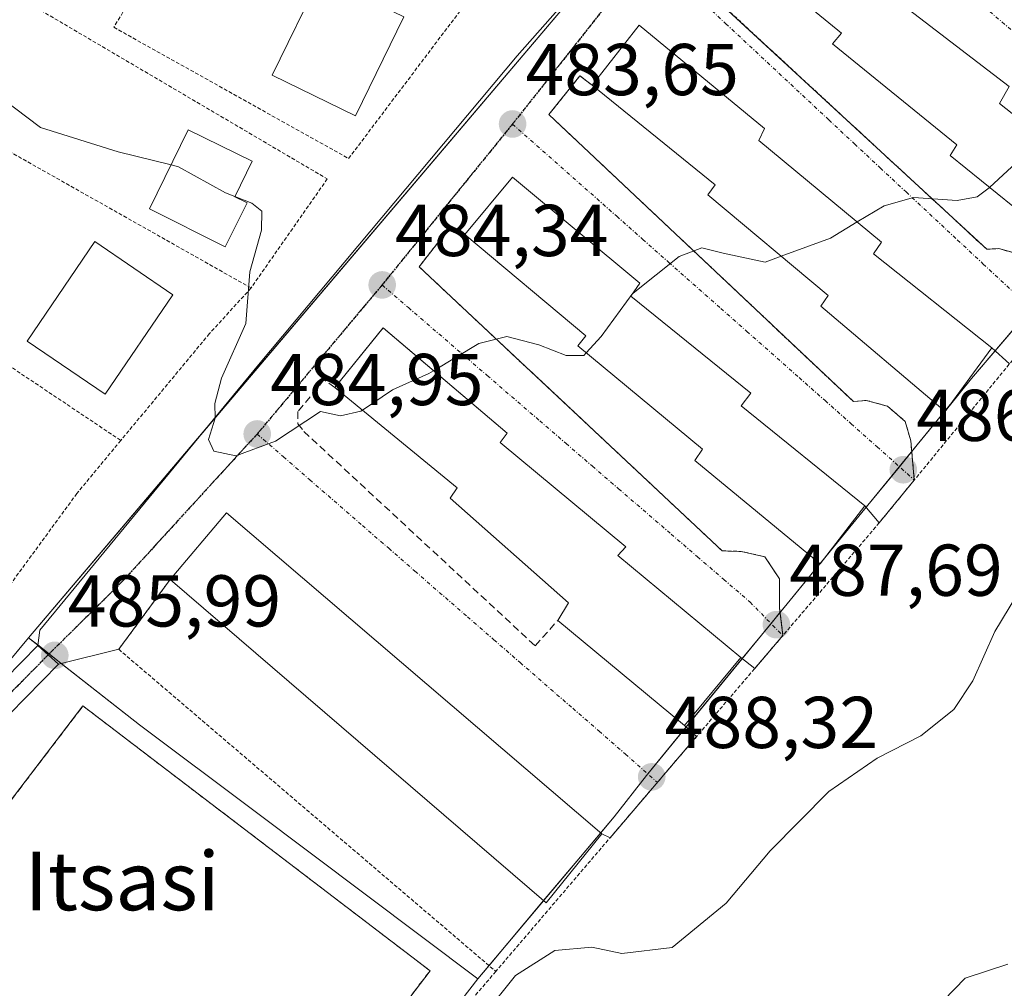
# Model space of a CAD drawing. Units: metres. Extents: x 583318 to 586748, y 4749758 to 4752113.
# Drawn here: x 583923 to 584058, y 4751860 to 4751992 of the extents above; entities that cross this region are included whole.
import ezdxf
from ezdxf.enums import TextEntityAlignment as Align

# ---------------------------------------------------------------- set-up
doc = ezdxf.new("R2010")
doc.units = ezdxf.units.M
doc.header["$MEASUREMENT"] = 0
for name, pattern in [('TRAZO_Y_PUNTO', [1, 0.5, -0.25, 0, -0.25]), ('TRAZOS', [0.75, 0.5, -0.25]), ('TRAZOS2', [0.375, 0.25, -0.125]), ('TRAZOSX2', [1.5, 1, -0.5])]:
    doc.linetypes.add(name, pattern=pattern)
for name, color, linetype, lineweight in [('Alambrada', 19, 'TRAZOS', 0), ('Carátula', 7, 'Continuous', 5), ('Curva de nivel normal', 36, 'Continuous', 0), ('Edificación', 1, 'Continuous', 13), ('Edificación Cxs', 1, 'Continuous', 13), ('Instalación deportiva', 135, 'TRAZOSX2', 0), ('Instalación deportiva CxS', 135, 'Continuous', 0), ('Muro lineal', 1, 'TRAZOSX2', 13), ('Núcleo urbano', 19, 'Continuous', 0), ('Núcleo urbano CxS', 19, 'Continuous', 0), ('Pista deportiva', 19, 'Continuous', 0), ('Pista deportiva Cxs', 19, 'Continuous', 0), ('Pista no pavimentada', 254, 'Continuous', 13), ('Pista no pavimentada Cxs', 254, 'Continuous', 0), ('Pista pavimentada eje', 135, 'TRAZO_Y_PUNTO', 0), ('Prado', 92, 'Continuous', 0), ('Prado CxS', 92, 'Continuous', 0), ('Punto de cota en terreno', 7, 'Continuous', 0), ('Ruta', 19, 'TRAZOS2', 30), ('Rótulo de punto de cota en terreno', 19, 'Continuous', 0), ('Texto cartográfico', 19, 'Continuous', 0), ('Valla', 19, 'TRAZOS', 0), ('Vía urbana Cxs', 5, 'Continuous', 0), ('Vía urbana eje', 5, 'TRAZO_Y_PUNTO', 0)]:
    doc.layers.add(name, color=color, linetype=linetype, lineweight=lineweight)
doc.styles.add('Arial', font='txt', dxfattribs={"height": 0.2})

# ---------------------------------------------------------------- blocks, each defined once
blk = doc.blocks.new('*U168')
at = {"layer": 'Curva de nivel normal', "color": 36, "linetype": 'Continuous', "lineweight": 0}
blk.add_polyline3d([(584061.53, 4751916.94, 490), (584056.44, 4751908.52, 490), (584053.44, 4751901.75, 490), (584050.86, 4751897.86, 490), (584046.34, 4751894.26, 490), (584040.36, 4751891.21, 490), (584033.76, 4751886.66, 490), (584025.76, 4751878.56, 490), (584019.76, 4751871.41, 490), (584012.38, 4751865.36, 490), (584005.48, 4751864.53, 490), (584001.41, 4751865.38, 490), (583996.33, 4751864.95, 490), (583990.99, 4751861.51, 490), (583986.73, 4751856.25, 490)], dxfattribs=at)
blk = doc.blocks.new('*U188')
at = {"layer": 'Curva de nivel normal', "color": 36, "linetype": 'Continuous', "lineweight": 0}
blk.add_polyline3d([(584058.24, 4751863.08, 495), (584052.38, 4751861.17, 495), (584046.44, 4751855.02, 495)], dxfattribs=at)
blk = doc.blocks.new('5PATER')
at = {"layer": 'Carátula', "linetype": 'Continuous', "lineweight": 5}
h = blk.add_hatch(color=250, dxfattribs=at)
edge = h.paths.add_edge_path()
edge.add_ellipse((0, 0.01), major_axis=(-1.33, -1.34), ratio=0.999422, start_angle=0, end_angle=360)

msp = doc.modelspace()

# ---------------------------------------------------------------- linework, layer by layer
at = {"layer": 'Alambrada', "color": 19, "linetype": 'TRAZOS', "lineweight": 0}
for points in [[(583825.73, 4752004.88, 487.54), (583866.5, 4751980.56, 490.78), (583914.78, 4751949.51, 486.36), (583937.05, 4751934.6, 485.85)], [(584018.69, 4752004, 486.35), (584014.21, 4751998.72, 483.39), (584055.33, 4751960.72, 485.62), (584056.97, 4751960.8, 486.95), (584059.93, 4751960, 488.09), (584062.61, 4751957.76, 487.46), (584063.29, 4751955.84, 488.12), (584063.57, 4751953.92, 486.62), (584062.69, 4751950.24, 490.4)], [(584001.42, 4751983.11, 490.75), (583999.77, 4751984.4, 483.37), (583995.53, 4751979.12, 483.71), (584037.13, 4751939.92, 487.59), (584038.89, 4751940.08, 487.65), (584041.77, 4751939.28, 486.85), (584044.21, 4751937.2, 488.48), (584044.97, 4751934.56, 488.58), (584045.44, 4751929.2, 490.33)], [(583984.05, 4751962.72, 490.73), (583982.05, 4751963.76, 484.21), (583977.81, 4751958.32, 484.87), (584019.21, 4751919.52, 487.6), (584021.81, 4751919.44, 487.11), (584025.01, 4751918.72, 489.47), (584027.05, 4751915.68, 488.79), (584027.05, 4751911.68, 490.2), (584027.5, 4751907.98, 492.15)], [(583954.85, 4751955.43, 486.59), (583949.17, 4751949.19, 485.7), (583937.05, 4751934.6, 485.85)], [(583937.05, 4751934.6, 485.85), (583931.05, 4751927.35, 487.2), (583921.46, 4751914.24, 486.47)]]:
    msp.add_polyline3d(points, dxfattribs=at)
at = {"layer": 'Curva de nivel normal', "color": 36, "linetype": 'Continuous', "lineweight": 0}
for points in [[(583943.92, 4751972.23, 485), (583936.71, 4751974.02, 485), (583926.1, 4751977.33, 485), (583920.83, 4751981.3, 485)], [(584055.7, 4751969.17, 485), (584063.04, 4751975.94, 485)], [(583943.92, 4751972.23, 485), (583944.93, 4751971.98, 485), (583951.36, 4751968.41, 485), (583952.63, 4751967.92, 485)], [(584037.64, 4751964.45, 485), (584041.32, 4751966.67, 485), (584045.32, 4751967.8, 485), (584051.32, 4751967.36, 485), (584054.01, 4751967.89, 485), (584055.65, 4751969.12, 485), (584055.7, 4751969.17, 485)], [(583952.63, 4751967.92, 485), (583954.97, 4751967.03, 485), (583956.3, 4751965.94, 485), (583956.26, 4751963.33, 485), (583954.66, 4751957.64, 485), (583954.14, 4751950.59, 485), (583950.8, 4751943.1, 485), (583949.88, 4751939.66, 485), (583949.94, 4751937.66, 485), (583949.03, 4751934.75, 485), (583949.74, 4751933.13, 485), (583952.77, 4751932.49, 485), (583958.19, 4751934.51, 485), (583964.32, 4751938.57, 485), (583967.07, 4751937.97, 485), (583969.86, 4751938.6, 485), (583970.08, 4751938.75, 485)], [(584027.27, 4751959.77, 485), (584033.99, 4751962.24, 485), (584037.64, 4751964.45, 485)], [(584007.02, 4751954.73, 485), (584013.32, 4751959.75, 485), (584016.41, 4751960.92, 485), (584019.35, 4751960.2, 485), (584025.08, 4751958.96, 485), (584027.27, 4751959.77, 485)], [(584000.62, 4751946.58, 485), (584002.65, 4751948.82, 485), (584006.99, 4751954.71, 485), (584007.02, 4751954.73, 485)], [(583979.77, 4751944.13, 485), (583985.98, 4751947.85, 485), (583989.8, 4751948.8, 485), (583994.14, 4751947.68, 485), (583997.89, 4751946.2, 485), (584000.3, 4751946.22, 485), (584000.62, 4751946.58, 485)], [(583970.08, 4751938.75, 485), (583974.17, 4751941.52, 485), (583979.11, 4751943.74, 485), (583979.77, 4751944.13, 485)]]:
    msp.add_polyline3d(points, dxfattribs=at)
at = {"layer": 'Edificación', "color": 1, "linetype": 'Continuous', "lineweight": 13}
for points in [[(584018.69, 4752004, 486.35), (584025.42, 4752012.23, 489.02), (584042.33, 4751998.16, 490.83), (584041.1, 4751996.24, 493.75), (584058.42, 4751982.96, 488.44), (584057.1, 4751980.64, 494.76), (584073.3, 4751967.84, 488.84)], [(584073.3, 4751967.84, 488.84), (584067.46, 4751959.68, 493.99), (584050.33, 4751973.51, 488.5), (584051.26, 4751974.96, 493.72), (584034.29, 4751988.8, 493.58), (584035.5, 4751990.24, 494.31), (584018.69, 4752004, 486.35)], [(583975.7, 4751992.48, 489.29), (583969.1, 4751978.96, 487.32), (583957.74, 4751984.49, 489.3), (583964.35, 4751998.01, 485.89), (583975.7, 4751992.48, 489.29)], [(584001.42, 4751983.11, 490.75), (584007.85, 4751991.35, 486.35), (584024.98, 4751977.19, 488.95), (584024.21, 4751975.59, 493.18), (584040.98, 4751961.68, 490.79), (584039.89, 4751960.07, 495.47), (584056.05, 4751947.27, 495.19)], [(584056.05, 4751947.27, 495.19), (584049.65, 4751938.55, 494.67), (584032.69, 4751952.96, 488.9), (584033.69, 4751954.39, 494.6), (584017.26, 4751968.15, 491.68), (584018.26, 4751969.51, 494.44), (584001.42, 4751983.11, 490.75)], [(583954.32, 4751967.05, 487.91), (583951.3, 4751961.06, 490.08), (583940.98, 4751966.23, 488.82), (583946.26, 4751977.02, 487.76), (583955.01, 4751972.75, 486.73), (583952.62, 4751967.9, 490.4), (583954.32, 4751967.05, 487.91)], [(583984.05, 4751962.72, 490.73), (583990.57, 4751970.56, 489.21), (584007.94, 4751956.08, 485.32), (584006.73, 4751954.31, 494.56), (584023.1, 4751941.04, 490.24), (584021.78, 4751939.35, 495.95), (584038.69, 4751925.68, 493.25)], [(584038.69, 4751925.68, 493.25), (584032.57, 4751917.75, 495.76), (584015.46, 4751931.84, 493.65), (584016.5, 4751933.43, 496.28), (583999.5, 4751947.51, 492.92), (584000.57, 4751948.88, 495.39), (583984.05, 4751962.72, 490.73)], [(583944.17, 4751954.5, 490.24), (583934.93, 4751940.91, 490.88), (583924.26, 4751948.15, 492.41), (583933.49, 4751961.76, 487.21), (583944.17, 4751954.5, 490.24)], [(583966.3, 4751941.84, 494.53), (583972.89, 4751949.99, 484.68), (583989.81, 4751935.59, 494.95), (583988.89, 4751934.31, 495.43), (584006.02, 4751920.07, 487.8), (584004.94, 4751918.88, 494.94), (584021.73, 4751904.96, 489.48)], [(583996.73, 4751910, 490.63), (583998.21, 4751912.4, 496.3), (583982.05, 4751926.71, 495.72), (583983.02, 4751928.15, 496.02), (583966.3, 4751941.84, 494.53)], [(583943.78, 4751915.59, 492.78), (583951.49, 4751924.72, 490.06), (584002.78, 4751880.88, 495.34)], [(584002.78, 4751880.88, 495.34), (583995.17, 4751871.43, 495.92), (583943.78, 4751915.59, 492.78)], [(584021.73, 4751904.96, 489.48), (584014.05, 4751895.68, 495.61), (583996.73, 4751910, 490.63)]]:
    msp.add_polyline3d(points, dxfattribs=at)
at = {"layer": 'Edificación Cxs', "color": 1, "linetype": 'Continuous', "lineweight": 13}
for points in [[(584073.3, 4751967.84, 488.84), (584067.46, 4751959.68, 493.99), (584050.33, 4751973.51, 488.5), (584051.26, 4751974.96, 493.72), (584034.29, 4751988.8, 493.58), (584035.5, 4751990.24, 494.31), (584018.69, 4752004, 486.35), (584025.42, 4752012.23, 489.02), (584042.33, 4751998.16, 490.83), (584041.1, 4751996.24, 493.75), (584058.42, 4751982.96, 488.44), (584057.1, 4751980.64, 494.76), (584073.3, 4751967.84, 488.84)], [(583975.7, 4751992.48, 489.29), (583969.1, 4751978.96, 487.32), (583957.74, 4751984.49, 489.3), (583964.35, 4751998.01, 485.89), (583975.7, 4751992.48, 489.29)], [(584056.05, 4751947.27, 495.19), (584049.65, 4751938.55, 494.67), (584032.69, 4751952.96, 488.9), (584033.69, 4751954.39, 494.6), (584017.26, 4751968.15, 491.68), (584018.26, 4751969.51, 494.44), (584001.42, 4751983.11, 490.75), (584007.85, 4751991.35, 486.35), (584024.98, 4751977.19, 488.95), (584024.21, 4751975.59, 493.18), (584040.98, 4751961.68, 490.79), (584039.89, 4751960.07, 495.47), (584056.05, 4751947.27, 495.19)], [(583954.32, 4751967.05, 487.91), (583951.3, 4751961.06, 490.08), (583940.98, 4751966.23, 488.82), (583946.26, 4751977.02, 487.76), (583955.01, 4751972.75, 486.73), (583952.62, 4751967.9, 490.4), (583954.32, 4751967.05, 487.91)], [(584038.69, 4751925.68, 493.25), (584032.57, 4751917.75, 495.76), (584015.46, 4751931.84, 493.65), (584016.5, 4751933.43, 496.28), (583999.5, 4751947.51, 492.92), (584000.57, 4751948.88, 495.39), (583984.05, 4751962.72, 490.73), (583990.57, 4751970.56, 489.21), (584007.94, 4751956.08, 485.32), (584006.73, 4751954.31, 494.56), (584023.1, 4751941.04, 490.24), (584021.78, 4751939.35, 495.95), (584038.69, 4751925.68, 493.25)], [(583944.17, 4751954.5, 490.24), (583934.93, 4751940.91, 490.88), (583924.26, 4751948.15, 492.41), (583933.49, 4751961.76, 487.21), (583944.17, 4751954.5, 490.24)], [(584021.73, 4751904.96, 489.48), (584014.05, 4751895.68, 495.61), (583996.73, 4751910, 490.63), (583998.21, 4751912.4, 496.3), (583982.05, 4751926.71, 495.72), (583983.02, 4751928.15, 496.02), (583966.3, 4751941.84, 494.53), (583972.89, 4751949.99, 484.68), (583989.81, 4751935.59, 494.95), (583988.89, 4751934.31, 495.43), (584006.02, 4751920.07, 487.8), (584004.94, 4751918.88, 494.94), (584021.73, 4751904.96, 489.48)], [(584002.78, 4751880.88, 495.34), (583995.17, 4751871.43, 495.92), (583943.78, 4751915.59, 492.78), (583951.49, 4751924.72, 490.06), (584002.78, 4751880.88, 495.34)]]:
    msp.add_polyline3d(points, close=True, dxfattribs=at)
at = {"layer": 'Instalación deportiva', "color": 135, "linetype": 'TRAZOSX2', "lineweight": 0}
for points in [[(583872.92, 4751821.05, 490.12), (583931.89, 4751898.33, 488.05), (583979.3, 4751862.16, 488.87)], [(583979.3, 4751862.16, 488.87), (583920.32, 4751784.89, 490.44)]]:
    msp.add_polyline3d(points, dxfattribs=at)
at = {"layer": 'Instalación deportiva CxS', "color": 135, "linetype": 'Continuous', "lineweight": 0}
msp.add_polyline3d([(583920.32, 4751784.89, 490.44), (583872.92, 4751821.05, 490.12), (583931.89, 4751898.33, 488.05), (583979.3, 4751862.16, 488.87), (583920.32, 4751784.89, 490.44)], close=True, dxfattribs=at)
at = {"layer": 'Muro lineal', "color": 1, "linetype": 'TRAZOSX2', "lineweight": 13}
msp.add_polyline3d([(583966.3, 4751941.84, 494.53), (583964.81, 4751942.88, 487.31), (583961.25, 4751938.56, 485.52), (583961.25, 4751936.88, 485.81), (583962.05, 4751935.84, 486.02), (583993.65, 4751906.56, 487.92), (583996.73, 4751910, 490.63)], dxfattribs=at)
at = {"layer": 'Núcleo urbano', "color": 19, "linetype": 'Continuous', "lineweight": 0}
for points in [[(583980.81, 4752049.16, 482.27), (583981.81, 4752048.23, 482.37), (583997.49, 4752033.55, 482.52), (584005.97, 4752025.63, 482.69), (584016.34, 4752015.92, 482.41), (584009.46, 4752007.81, 482.69), (583948.32, 4751935.78, 485.02), (583924.46, 4751907.66, 485.89)], [(584061.4, 4751952.6, 486.12), (584056.51, 4751946.85, 486.21), (584053.27, 4751943.05, 486.38), (584050.23, 4751939.33, 486.37), (584049.61, 4751938.58, 486.41), (584045.85, 4751933.99, 486.97), (584045.1, 4751933.08, 486.99), (584043.41, 4751931.01, 486.97), (584038.87, 4751925.47, 487.08), (584032.98, 4751918.28, 487.1), (584032.55, 4751917.76, 487.12), (584027.65, 4751911.78, 487.46), (584027.12, 4751911.13, 487.48), (584025.87, 4751909.6, 487.51), (584021.94, 4751904.8, 487.61), (584014.29, 4751895.46, 488.18), (584009.04, 4751889.06, 488.3), (584008.86, 4751888.83, 488.3), (584004.46, 4751883.21, 488.54), (584002.62, 4751881.02, 488.63), (583994.81, 4751871.74, 488.73), (583987.35, 4751862.87, 489.27), (583985.83, 4751861.06, 489.24)], [(583924.46, 4751907.66, 485.89), (583900.64, 4751878.96, 487.05), (583883.28, 4751858.04, 487.91), (583876.6, 4751849.99, 488.29), (583866.12, 4751842.33, 488.57), (583854.35, 4751833.72, 488.98), (583829.07, 4751816.63, 490.13), (583822.68, 4751812.31, 490.26), (583819.58, 4751809.51, 490.26), (583815.89, 4751806.17, 490.2), (583811.38, 4751802.1, 490.44), (583810.29, 4751801.11, 490.45), (583807.74, 4751798.81, 490.5), (583800.46, 4751792.24, 490.92)], [(583924.46, 4751907.66, 485.89), (583900.64, 4751878.96, 487.05), (583883.28, 4751858.04, 487.91), (583876.6, 4751849.99, 488.29), (583866.12, 4751842.33, 488.57), (583854.35, 4751833.72, 488.98), (583829.07, 4751816.63, 490.13), (583822.68, 4751812.31, 490.26), (583819.58, 4751809.51, 490.26), (583815.89, 4751806.17, 490.2), (583811.38, 4751802.1, 490.44), (583810.29, 4751801.11, 490.45), (583807.74, 4751798.81, 490.5), (583800.46, 4751792.24, 490.92)], [(583985.83, 4751861.06, 489.24), (583955.21, 4751884.04, 487.61), (583939.59, 4751895.76, 487.43), (583928.93, 4751904.14, 486.04), (583927.27, 4751905.45, 485.93), (583925.72, 4751906.67, 485.88), (583924.46, 4751907.66, 485.89)], [(583985.83, 4751861.06, 489.24), (583955.21, 4751884.04, 487.61), (583939.59, 4751895.76, 487.43), (583928.93, 4751904.14, 486.04), (583927.27, 4751905.45, 485.93), (583925.72, 4751906.67, 485.88), (583924.46, 4751907.66, 485.89)], [(583898.39, 4751753.49, 494.55), (583903.61, 4751758.94, 493.94), (583919.82, 4751775.88, 492.83), (583960.5, 4751828.38, 489.81), (583985.83, 4751861.06, 489.24)]]:
    msp.add_polyline3d(points, dxfattribs=at)
at = {"layer": 'Núcleo urbano CxS', "color": 19, "linetype": 'Continuous', "lineweight": 0}
for points in [[(584079.17, 4752046.51, 481.75), (584080.45, 4752037.31, 482.21), (584080.02, 4751998.13, 484.52), (584078.11, 4751977.78, 485.64), (584077.58, 4751972.07, 485.74), (584073.31, 4751966.57, 485.75), (584063.05, 4751954.53, 486.03), (584053.27, 4751943.05, 486.38), (584045.85, 4751933.99, 486.97), (584027.65, 4751911.78, 487.46), (584008.86, 4751888.83, 488.3), (584004.46, 4751883.21, 488.54), (583985.83, 4751861.06, 489.24), (583955.21, 4751884.04, 487.61), (583939.59, 4751895.76, 487.43), (583924.46, 4751907.66, 485.89), (584016.34, 4752015.92, 482.41), (583981.81, 4752048.22, 482.37), (583980.81, 4752049.16, 482.27), (584005.46, 4752079.48, 481.17), (584059.85, 4752080.15, 479.37), (584060.77, 4752078.25, 479.44), (584062.95, 4752074.49, 479.71), (584079.17, 4752046.51, 481.75)], [(583985.83, 4751861.06, 489.24), (583960.5, 4751828.38, 489.81), (583919.82, 4751775.88, 492.83), (583903.61, 4751758.94, 493.94), (583898.39, 4751753.49, 494.55), (583877.43, 4751731.6, 495.73), (583877.15, 4751731.3, 495.72), (583844.8, 4751751.59, 492.79), (583808.37, 4751774.44, 491.7), (583806.03, 4751775.97, 491.55), (583804.27, 4751779.16, 491.26), (583801.32, 4751784.53, 490.27), (583800.46, 4751792.24, 490.92), (583819.58, 4751809.51, 490.26), (583822.68, 4751812.31, 490.26), (583854.35, 4751833.72, 488.98), (583876.6, 4751849.99, 488.29), (583924.46, 4751907.66, 485.89), (583939.59, 4751895.76, 487.43), (583955.21, 4751884.04, 487.61), (583985.83, 4751861.06, 489.24)]]:
    msp.add_polyline3d(points, close=True, dxfattribs=at)
msp.add_polyline3d([(583817.61, 4751953.26, 487.38), (583825.85, 4751960.22, 487.08), (583827.36, 4751972.31, 486.93), (583829.13, 4751986.49, 486.5), (583826.47, 4752001.56, 485.71), (583826.92, 4752011.31, 485.21), (583831.55, 4752018.34, 485.2), (583831.35, 4752025.04, 483.85), (583831.07, 4752034.05, 483.71), (583835.91, 4752042.9, 483.94), (583840.21, 4752040.55, 484.79), (583901.8, 4752006.88, 484.76), (583919.53, 4752030.36, 483.77), (583949.05, 4752014.01, 483.53), (583980.81, 4752049.16, 482.27), (583981.81, 4752048.22, 482.37), (584016.34, 4752015.92, 482.41), (583924.46, 4751907.66, 485.89), (583924.46, 4751907.66, 485.89), (583876.6, 4751849.99, 488.29), (583854.35, 4751833.72, 488.98), (583822.68, 4751812.31, 490.26), (583819.58, 4751809.51, 490.26)], dxfattribs=at)
at = {"layer": 'Pista deportiva', "color": 19, "linetype": 'Continuous', "lineweight": 0}
for points in [[(583920.32, 4751784.89, 490.76), (583872.92, 4751821.05, 490.23), (583931.89, 4751898.33, 497.07), (583979.3, 4751862.16, 489.3)], [(583979.3, 4751862.16, 489.3), (583920.32, 4751784.89, 490.76)]]:
    msp.add_polyline3d(points, dxfattribs=at)
at = {"layer": 'Pista deportiva Cxs', "color": 19, "linetype": 'Continuous', "lineweight": 0}
msp.add_polyline3d([(583979.3, 4751862.16, 489.3), (583920.32, 4751784.89, 490.76), (583872.92, 4751821.05, 490.23), (583931.89, 4751898.33, 497.07), (583979.3, 4751862.16, 489.3)], close=True, dxfattribs=at)
at = {"layer": 'Pista no pavimentada', "color": 254, "linetype": 'Continuous', "lineweight": 13}
for points in [[(583816.81, 4751806.63, 490.23), (583825.96, 4751814.28, 490.21), (583863.94, 4751842.97, 488.63), (583871.56, 4751849.42, 488.32), (583880.61, 4751858.04, 487.93), (583891.58, 4751869.13, 487.4), (583903.74, 4751882.32, 486.84), (583916.76, 4751897.5, 486.22), (583925.7, 4751906.57, 485.89)], [(583925.7, 4751906.57, 485.89), (583927.13, 4751905.31, 485.94), (583928.55, 4751904.05, 486.03)], [(583928.55, 4751904.05, 486.03), (583919.56, 4751894.92, 486.29), (583906.58, 4751879.8, 486.92), (583894.33, 4751866.5, 487.53), (583883.27, 4751855.33, 488.04), (583874.1, 4751846.59, 488.43), (583866.31, 4751840, 488.69), (583828.33, 4751811.3, 490.32), (583818.91, 4751803.43, 490.47), (583813.78, 4751800.88, 490.51), (583811.12, 4751800.01, 490.39), (583794.67, 4751794.17, 491.08), (583786.91, 4751790.39, 491.54)]]:
    msp.add_polyline3d(points, dxfattribs=at)
at = {"layer": 'Pista no pavimentada Cxs', "color": 254, "linetype": 'Continuous', "lineweight": 0}
msp.add_polyline3d([(583816.81, 4751806.63, 490.23), (583825.96, 4751814.28, 490.21), (583863.94, 4751842.97, 488.63), (583871.56, 4751849.42, 488.32), (583880.61, 4751858.04, 487.93), (583891.58, 4751869.13, 487.4), (583903.74, 4751882.32, 486.84), (583916.76, 4751897.5, 486.22), (583925.7, 4751906.57, 485.89), (583927.13, 4751905.31, 485.94), (583928.55, 4751904.05, 486.03), (583928.55, 4751904.05, 486.03), (583919.56, 4751894.92, 486.29), (583906.58, 4751879.8, 486.92), (583894.33, 4751866.5, 487.53), (583883.27, 4751855.33, 488.04), (583874.1, 4751846.59, 488.43), (583866.31, 4751840, 488.69), (583828.33, 4751811.3, 490.32), (583818.91, 4751803.43, 490.47)], dxfattribs=at)
at = {"layer": 'Pista pavimentada eje', "color": 135, "linetype": 'TRAZO_Y_PUNTO', "lineweight": 0}
msp.add_polyline3d([(583782.21, 4751791.53, 491.71), (583794.82, 4751797.82, 491.02), (583810.59, 4751801.84, 490.46), (583813.06, 4751802.65, 490.47), (583815.3, 4751803.76, 490.4), (583817.86, 4751805.03, 490.35), (583822.57, 4751808.97, 490.32), (583827.15, 4751812.79, 490.23), (583846.14, 4751827.14, 489.36), (583865.13, 4751841.49, 488.64), (583872.83, 4751848.01, 488.36), (583877.42, 4751852.38, 488.17), (583881.94, 4751856.69, 487.98), (583887.43, 4751862.23, 487.71), (583892.96, 4751867.82, 487.48), (583899.04, 4751874.41, 487.21), (583905.16, 4751881.06, 486.88), (583911.65, 4751888.62, 486.58), (583918.16, 4751896.21, 486.26), (583925.23, 4751903.38, 486.01), (583927.13, 4751905.31, 485.94)], dxfattribs=at)
at = {"layer": 'Prado', "color": 92, "linetype": 'Continuous', "lineweight": 0}
for points in [[(584061.4, 4751952.6, 486.12), (584056.51, 4751946.85, 486.21), (584053.27, 4751943.05, 486.38), (584050.23, 4751939.33, 486.37), (584049.61, 4751938.58, 486.41), (584045.85, 4751933.99, 486.97), (584045.1, 4751933.08, 486.99), (584043.41, 4751931.01, 486.97), (584038.87, 4751925.47, 487.08), (584032.98, 4751918.28, 487.1), (584032.55, 4751917.76, 487.12), (584027.65, 4751911.78, 487.46), (584027.12, 4751911.13, 487.48), (584025.87, 4751909.6, 487.51), (584021.94, 4751904.8, 487.61), (584014.29, 4751895.46, 488.18), (584009.04, 4751889.06, 488.3), (584008.86, 4751888.83, 488.3), (584004.46, 4751883.21, 488.54), (584002.62, 4751881.02, 488.63), (583994.81, 4751871.74, 488.73), (583987.35, 4751862.87, 489.27), (583985.83, 4751861.06, 489.24)], [(583898.39, 4751753.49, 494.55), (583903.61, 4751758.94, 493.94), (583919.82, 4751775.88, 492.83), (583960.5, 4751828.38, 489.81), (583985.83, 4751861.06, 489.24)]]:
    msp.add_polyline3d(points, dxfattribs=at)
at = {"layer": 'Prado CxS', "color": 92, "linetype": 'Continuous', "lineweight": 0}
msp.add_polyline3d([(583960.5, 4751828.38, 489.81), (583985.83, 4751861.06, 489.24), (584004.46, 4751883.21, 488.54), (584008.86, 4751888.83, 488.3), (584027.65, 4751911.78, 487.46), (584045.85, 4751933.99, 486.97), (584053.27, 4751943.05, 486.38), (584063.05, 4751954.53, 486.03), (584073.31, 4751966.57, 485.75), (584077.58, 4751972.07, 485.74), (584082.74, 4751918.3, 492.15), (584082.74, 4751918.3, 492.15), (584082.96, 4751891.44, 494.37), (584082.59, 4751829.94, 499.94)], dxfattribs=at)
at = {"layer": 'Ruta', "color": 19, "linetype": 'TRAZOS2', "lineweight": 30}
for points in [[(584009.17, 4752001.35, 482.8), (584006.52, 4751997.99, 482.91), (584003.86, 4751994.63, 483.01), (584001.2, 4751991.26, 483.1), (583990.56, 4751977.82, 483.55)], [(583990.56, 4751977.82, 483.55), (583987.59, 4751974.15, 483.67), (583981.65, 4751966.83, 483.88), (583978.68, 4751963.16, 484.01), (583975.71, 4751959.5, 484.12), (583972.75, 4751955.84, 484.24)], [(583972.75, 4751955.84, 484.24), (583969.9, 4751952.45, 484.34), (583967.06, 4751949.05, 484.45), (583964.21, 4751945.66, 484.55), (583961.37, 4751942.26, 484.68), (583958.53, 4751938.87, 484.8), (583955.68, 4751935.48, 484.87)], [(583955.68, 4751935.48, 484.87), (583949.54, 4751928.76, 485.13), (583946.46, 4751925.4, 485.24), (583937.25, 4751915.32, 485.57), (583927.13, 4751905.31, 485.94)], [(583782.21, 4751791.53, 491.71), (583794.82, 4751797.82, 491.02), (583810.59, 4751801.84, 490.46), (583813.06, 4751802.65, 490.47), (583815.3, 4751803.76, 490.4), (583817.86, 4751805.03, 490.35), (583822.57, 4751808.97, 490.32), (583827.15, 4751812.79, 490.23), (583846.14, 4751827.14, 489.36), (583865.13, 4751841.49, 488.64), (583872.83, 4751848.01, 488.36), (583877.42, 4751852.38, 488.17), (583881.94, 4751856.69, 487.98), (583887.43, 4751862.23, 487.71), (583892.96, 4751867.82, 487.48), (583899.04, 4751874.41, 487.21), (583905.16, 4751881.06, 486.88), (583911.65, 4751888.62, 486.58), (583918.16, 4751896.21, 486.26), (583925.23, 4751903.38, 486.01), (583927.13, 4751905.31, 485.94)]]:
    msp.add_polyline3d(points, dxfattribs=at)
at = {"layer": 'Valla', "color": 19, "linetype": 'TRAZOS', "lineweight": 0}
for points in [[(584079.3, 4752037.75, 486.22), (584080.37, 4752036.71, 487), (584079.98, 4752008.16, 487.49), (584078.2, 4751980.19, 485.85), (584077.46, 4751968.24, 486.47), (584072.3, 4751961.96, 486), (584062.69, 4751950.24, 490.4), (584045.44, 4751929.19, 490.33), (584040.66, 4751923.35, 490.13), (584027.51, 4751907.97, 492.15), (583988.28, 4751862.07, 500.32)], [(583915.78, 4751999.43, 489.63), (583965.26, 4751970.32, 486.37), (583954.85, 4751955.43, 486.59), (583917.3, 4751976.63, 486.56), (583885.73, 4751994.88, 486.54), (583894.98, 4752010.56, 485.7)], [(583943.57, 4752003.35, 486.13), (583936.1, 4751991.04, 485.19), (583968.17, 4751973.11, 485.33), (583983.89, 4751993.92, 483.94)], [(583943.78, 4751915.59, 492.78), (583936.78, 4751906.07, 487.13), (583988.28, 4751862.07, 500.32)], [(583988.28, 4751862.07, 500.32), (583985.21, 4751858.47, 491.65)]]:
    msp.add_polyline3d(points, dxfattribs=at)
at = {"layer": 'Vía urbana Cxs', "color": 5, "linetype": 'Continuous', "lineweight": 0}
for points in [[(583925.7, 4751906.57, 485.89), (583925.98, 4751908.68, 485.81), (583955.87, 4751944.93, 484.71), (583991.2, 4751987.13, 483.31), (584032.21, 4752033.57, 481.48), (584034.46, 4752037.4, 481.27), (584033.4, 4752039.78, 481.25), (584026.73, 4752043.68, 481.45)], [(584058.46, 4751945.08, 486.76), (584056.05, 4751947.27, 486.17), (584039.89, 4751960.07, 485.22), (584040.98, 4751961.68, 485.18), (584024.21, 4751975.59, 484.15), (584024.98, 4751977.19, 484.11), (584007.85, 4751991.35, 483.15), (584001.42, 4751983.11, 483.41), (583999.77, 4751984.4, 483.34), (583995.53, 4751979.12, 483.62), (584037.13, 4751939.92, 486.34), (584038.89, 4751940.08, 486.36), (584041.77, 4751939.28, 486.48), (584044.21, 4751937.2, 486.63), (584044.97, 4751934.56, 486.87), (584045.44, 4751929.2, 487.23), (584045.44, 4751929.19, 487.23), (584040.66, 4751923.35, 487.29), (584038.69, 4751925.68, 487.06), (584021.78, 4751939.35, 485.97), (584023.1, 4751941.04, 485.95), (584006.73, 4751954.31, 484.98), (584007.94, 4751956.08, 484.96), (583990.57, 4751970.56, 483.91), (583984.05, 4751962.72, 484.1), (583982.05, 4751963.76, 484), (583977.81, 4751958.32, 484.24), (584019.21, 4751919.52, 486.9), (584021.81, 4751919.44, 486.94), (584025.01, 4751918.72, 487.05), (584027.05, 4751915.68, 487.23), (584027.05, 4751911.68, 487.45), (584027.5, 4751907.98, 487.71), (584027.49, 4751907.95, 487.72), (584023.67, 4751903.47, 487.9), (584021.73, 4751904.96, 487.58), (584004.94, 4751918.88, 486.73), (584006.02, 4751920.07, 486.69), (583988.89, 4751934.31, 485.58), (583989.81, 4751935.59, 485.55), (583972.93, 4751949.96, 484.54), (583972.89, 4751949.99, 484.53), (583972.86, 4751949.96, 484.53), (583966.3, 4751941.84, 484.72), (583983.02, 4751928.15, 485.63), (583982.05, 4751926.71, 485.69), (583998.21, 4751912.4, 486.88), (583996.73, 4751910, 487.14), (584014.05, 4751895.68, 488.17), (584015.69, 4751894.14, 488.26), (584003.88, 4751880.33, 488.74), (584002.78, 4751880.88, 488.65), (583951.49, 4751924.72, 485.4), (583943.78, 4751915.59, 485.57), (583936.78, 4751906.07, 486.02), (583928.55, 4751904.05, 486.03), (583928.55, 4751904.05, 486.03), (583927.13, 4751905.31, 485.94), (583925.7, 4751906.57, 485.89), (583925.98, 4751908.68, 485.81), (583955.87, 4751944.93, 484.71), (583991.2, 4751987.13, 483.31), (584032.21, 4752033.57, 481.48)], [(584030.93, 4752020.64, 482.17), (584065.45, 4751987.68, 484.35), (584068.61, 4751985.76, 484.52), (584075.97, 4751982.8, 484.91), (584078.2, 4751980.2, 485.52), (584078.2, 4751980.19, 485.52), (584077.84, 4751974.38, 485.71), (584077.46, 4751968.24, 485.95), (584075.62, 4751966, 486.12), (584073.3, 4751967.84, 485.6), (584057.1, 4751980.64, 484.63), (584058.42, 4751982.96, 484.56), (584041.1, 4751996.24, 483.58)], [(584073.3, 4751967.84, 485.6), (584057.1, 4751980.64, 484.63), (584058.42, 4751982.96, 484.56), (584041.1, 4751996.24, 483.58), (584042.33, 4751998.16, 483.55), (584025.42, 4752012.23, 482.52), (584018.69, 4752004, 482.7)], [(584018.69, 4752004, 482.7), (584014.21, 4751998.72, 482.96), (584055.33, 4751960.72, 485.51), (584056.97, 4751960.8, 485.52), (584059.93, 4751960, 485.64), (584062.61, 4751957.76, 485.79), (584063.29, 4751955.84, 485.94), (584063.57, 4751953.92, 486.1), (584062.69, 4751950.24, 486.67)], [(584014.21, 4751998.72, 482.96), (584055.33, 4751960.72, 485.51), (584056.97, 4751960.8, 485.52), (584059.93, 4751960, 485.64)], [(584056.05, 4751947.27, 486.17), (584039.89, 4751960.07, 485.22), (584040.98, 4751961.68, 485.18), (584024.21, 4751975.59, 484.15), (584024.98, 4751977.19, 484.11), (584007.85, 4751991.35, 483.15), (584001.42, 4751983.11, 483.41)], [(584001.42, 4751983.11, 483.41), (583999.77, 4751984.4, 483.34), (583995.53, 4751979.12, 483.62), (584037.13, 4751939.92, 486.34), (584038.89, 4751940.08, 486.36), (584041.77, 4751939.28, 486.48), (584044.21, 4751937.2, 486.63), (584044.97, 4751934.56, 486.87), (584045.44, 4751929.2, 487.23)], [(584038.69, 4751925.68, 487.06), (584021.78, 4751939.35, 485.97), (584023.1, 4751941.04, 485.95), (584006.73, 4751954.31, 484.98), (584007.94, 4751956.08, 484.96), (583990.57, 4751970.56, 483.91), (583984.05, 4751962.72, 484.1)], [(583984.05, 4751962.72, 484.1), (583982.05, 4751963.76, 484), (583977.81, 4751958.32, 484.24), (584019.21, 4751919.52, 486.9), (584021.81, 4751919.44, 486.94), (584025.01, 4751918.72, 487.05), (584027.05, 4751915.68, 487.23), (584027.05, 4751911.68, 487.45), (584027.5, 4751907.98, 487.71)], [(584021.73, 4751904.96, 487.58), (584004.94, 4751918.88, 486.73), (584006.02, 4751920.07, 486.69), (583988.89, 4751934.31, 485.58), (583989.81, 4751935.59, 485.55), (583972.93, 4751949.96, 484.54), (583972.89, 4751949.99, 484.53), (583972.86, 4751949.96, 484.53), (583966.3, 4751941.84, 484.72)], [(584058.46, 4751945.08, 486.76), (584056.05, 4751947.27, 486.17)], [(583966.3, 4751941.84, 484.72), (583983.02, 4751928.15, 485.63), (583982.05, 4751926.71, 485.69), (583998.21, 4751912.4, 486.88), (583996.73, 4751910, 487.14)], [(584045.44, 4751929.19, 487.23), (584040.66, 4751923.35, 487.29)], [(584045.44, 4751929.2, 487.23), (584045.44, 4751929.19, 487.23)], [(584040.66, 4751923.35, 487.29), (584038.69, 4751925.68, 487.06)], [(584002.78, 4751880.88, 488.65), (583951.49, 4751924.72, 485.4), (583943.78, 4751915.59, 485.57)], [(583943.78, 4751915.59, 485.57), (583936.78, 4751906.07, 486.02)], [(583996.73, 4751910, 487.14), (584014.05, 4751895.68, 488.17)], [(584027.49, 4751907.95, 487.72), (584023.67, 4751903.47, 487.9)], [(584027.5, 4751907.98, 487.71), (584027.49, 4751907.95, 487.72)], [(583925.7, 4751906.57, 485.89), (583927.13, 4751905.31, 485.94), (583928.55, 4751904.05, 486.03)], [(583936.78, 4751906.07, 486.02), (583928.55, 4751904.05, 486.03)], [(584023.67, 4751903.47, 487.9), (584021.73, 4751904.96, 487.58)], [(584014.05, 4751895.68, 488.17), (584015.69, 4751894.14, 488.26)], [(584015.69, 4751894.14, 488.26), (584003.88, 4751880.33, 488.74)], [(584003.88, 4751880.33, 488.74), (584002.78, 4751880.88, 488.65)]]:
    msp.add_polyline3d(points, dxfattribs=at)
at = {"layer": 'Vía urbana eje', "color": 5, "linetype": 'TRAZO_Y_PUNTO', "lineweight": 0}
for points in [[(584025.55, 4752018.9, 482.26), (584036.89, 4752009.24, 482.94), (584040.67, 4752006.03, 483.15), (584067.13, 4751983.49, 484.79), (584070.92, 4751980.27, 485.02), (584077.84, 4751974.38, 485.71)], [(584009.17, 4752001.35, 482.8), (584006.52, 4751997.99, 482.91), (584003.86, 4751994.63, 483.01), (584001.2, 4751991.26, 483.1), (583990.56, 4751977.82, 483.55)], [(584009.17, 4752001.35, 482.8), (584012.69, 4751998.07, 482.95), (584016.2, 4751994.79, 483.2), (584019.72, 4751991.51, 483.4), (584033.77, 4751978.38, 484.25), (584037.29, 4751975.1, 484.48), (584040.8, 4751971.82, 484.7), (584044.32, 4751968.54, 484.9), (584051.34, 4751961.98, 485.38), (584054.86, 4751958.7, 485.66), (584062.92, 4751951.19, 486.54)], [(583990.56, 4751977.82, 483.55), (583987.59, 4751974.15, 483.67), (583981.65, 4751966.83, 483.88), (583978.68, 4751963.16, 484.01), (583975.71, 4751959.5, 484.12), (583972.75, 4751955.84, 484.24)], [(583990.56, 4751977.82, 483.55), (584001.24, 4751968.37, 484.33), (584004.79, 4751965.22, 484.55), (584008.35, 4751962.07, 484.77), (584011.91, 4751958.93, 484.98), (584019.03, 4751952.63, 485.41), (584022.58, 4751949.48, 485.63), (584029.7, 4751943.18, 486.06), (584033.26, 4751940.04, 486.26), (584036.82, 4751936.89, 486.51), (584040.37, 4751933.74, 486.71), (584045.44, 4751929.19, 487.23)], [(583972.75, 4751955.84, 484.24), (583969.9, 4751952.45, 484.34), (583967.06, 4751949.05, 484.45), (583964.21, 4751945.66, 484.55), (583961.37, 4751942.26, 484.68), (583958.53, 4751938.87, 484.8), (583955.68, 4751935.48, 484.87)], [(583972.75, 4751955.84, 484.24), (583976.34, 4751952.74, 484.52), (583983.52, 4751946.56, 484.96), (583987.11, 4751943.46, 485.17), (583994.29, 4751937.28, 485.59), (583997.88, 4751934.18, 485.82), (584001.47, 4751931.09, 486.04), (584005.06, 4751927.99, 486.23), (584012.24, 4751921.81, 486.68), (584015.83, 4751918.71, 486.88), (584019.42, 4751915.62, 487.11), (584023.01, 4751912.52, 487.32), (584027.49, 4751907.95, 487.72)], [(583955.68, 4751935.48, 484.87), (583949.54, 4751928.76, 485.13), (583946.46, 4751925.4, 485.24), (583937.25, 4751915.32, 485.57), (583927.13, 4751905.31, 485.94)], [(583955.68, 4751935.48, 484.87), (583959.28, 4751932.36, 485.13), (583962.87, 4751929.23, 485.41), (583970.05, 4751922.99, 485.86), (583973.65, 4751919.87, 486.1), (583977.24, 4751916.74, 486.33), (583984.42, 4751910.5, 486.77), (583988.02, 4751907.38, 486.97), (583991.61, 4751904.25, 487.2), (583998.79, 4751898.01, 487.66), (584002.39, 4751894.89, 487.88), (584005.98, 4751891.76, 488.08), (584010.35, 4751887.9, 488.42)]]:
    msp.add_polyline3d(points, dxfattribs=at)

# ---------------------------------------------------------------- block references
at = {"layer": 'Curva de nivel normal', "color": 36, "linetype": 'Continuous', "lineweight": 0}
for name in ['*U168', '*U188']:
    msp.add_blockref(name, (0, 0), dxfattribs=at)
at = {"layer": 'Punto de cota en terreno', "linetype": 'Continuous', "lineweight": 0}
for p in [(583990.57, 4751977.82, 483.65), (583972.76, 4751955.84, 484.34), (583955.69, 4751935.48, 484.95), (584043.94, 4751930.59, 486.9), (584026.61, 4751909.43, 487.69), (583928.04, 4751905.24, 485.99), (584009.58, 4751888.64, 488.32)]:
    msp.add_blockref('5PATER', p, dxfattribs=at)

# ---------------------------------------------------------------- texts
at = {"layer": 'Rótulo de punto de cota en terreno', "color": 19, "linetype": 'Continuous', "lineweight": 0, "style": 'Arial'}
for s, p in [('483,65', (583992.33, 4751979.58)), ('484,34', (583974.52, 4751957.6)), ('484,95', (583957.45, 4751937.24)), ('486,9', (584045.7, 4751932.35)), ('487,69', (584028.37, 4751911.19)), ('485,99', (583929.8, 4751907)), ('488,32', (584011.34, 4751890.4))]:
    msp.add_text(s, height=7, dxfattribs=at).set_placement(p, align=Align.BOTTOM_LEFT)
at = {"layer": 'Texto cartográfico', "color": 19, "linetype": 'Continuous', "lineweight": 0, "style": 'Arial'}
msp.add_text('Itsasi', height=8, dxfattribs=at).set_placement((583937.23, 4751874.43), align=Align.MIDDLE_CENTER)

doc.saveas('drawing.dxf')
